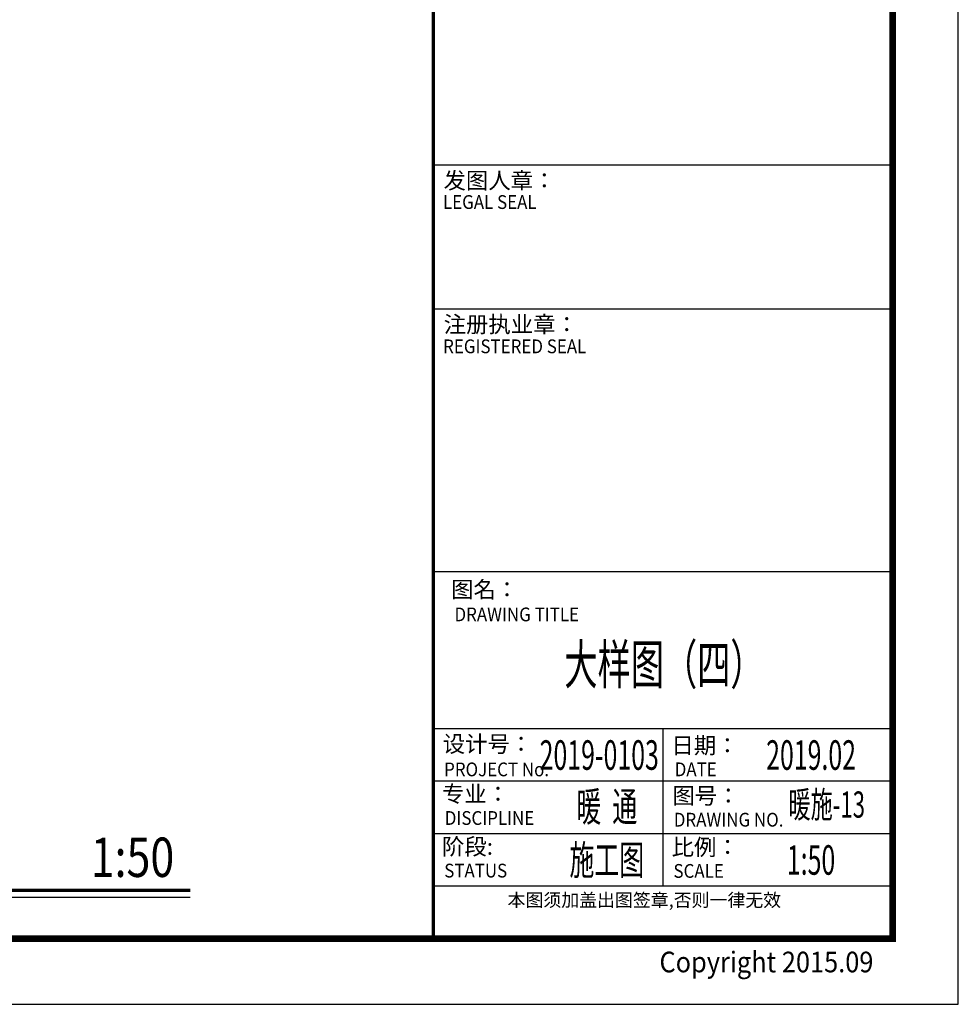
# Model space of a CAD drawing. Extents: x 244358 to 1580746, y -2279948 to -1888696.
# Drawn here: x 546761 to 553912, y -2248142 to -2240636 of the extents above; entities that cross this region are included whole.
import ezdxf
from ezdxf.enums import TextEntityAlignment as Align

# ---------------------------------------------------------------- set-up
doc = ezdxf.new("R2010")
doc.units = 0
doc.header["$LTSCALE"] = 1000
doc.header["$MEASUREMENT"] = 0
doc.layers.add('HVAC-DIN', color=3, linetype='Continuous')
doc.layers.add('图框', color=7, linetype='Continuous')
doc.styles.add('DS6HT', font='simhei.ttf', dxfattribs={"width": 0.8})
doc.styles.add('JX-AC', font='simkai.ttf')
doc.styles.add('汉字', font='tssdeng.shx', dxfattribs={"width": 0.618, "height": 500, "bigfont": 'tssdchn.shx'})

# ---------------------------------------------------------------- blocks, each defined once
blk = doc.blocks.new('A1')
at = {"layer": '图框'}
for p, q in [((2105673, -2222340), (2105673, -2162940)), ((2097673, -2163940), (2097673, -2221340)), ((2104673, -2221340), (2104673, -2163940)), ((2097673, -2209540), (2104673, -2209540)), ((2104673, -2211740), (2097673, -2211740)), ((2104673, -2218140), (2097673, -2218140)), ((2101173, -2218140), (2101173, -2220540)), ((2104673, -2218940), (2097673, -2218940)), ((2104673, -2219740), (2097673, -2219740)), ((2104673, -2220540), (2097673, -2220540)), ((2024073, -2221340), (2104673, -2221340)), ((2104673, -2221340), (2097673, -2221340)), ((2021573, -2222340), (2105673, -2222340))]:
    blk.add_line(p, q, dxfattribs=at)
at = {"layer": '图框', "const_width": 100}
blk.add_lwpolyline([(2024073, -2163940), (2104673, -2163940), (2104673, -2221340), (2024073, -2221340)], close=True, dxfattribs=at)
at = {"layer": '图框', "const_width": 50}
blk.add_lwpolyline([(2097673, -2221340), (2097673, -2163940)], dxfattribs=at)
at = {"layer": '图框'}
blk.add_lwpolyline([(2097673, -2215740), (2104673, -2215740), (2104673, -2218140), (2097673, -2218140)], close=True, dxfattribs=at)
at = {"layer": '图框', "style": 'DS6HT'}
for s, p in [('发图人章：', (2097830, -2209906)), ('注册执业章：', (2097831, -2212098)), ('图名：', (2097944, -2216141)), ('设计号：', (2097817, -2218496)), ('日期：', (2101302, -2218519)), ('专业：', (2097806, -2219258)), ('图号：', (2101316, -2219285)), ('阶段:', (2097806, -2220060)), ('比例：', (2101305, -2220069))]:
    blk.add_text(s, height=250, dxfattribs=at).set_placement(p)
at = {"layer": '图框', "style": 'DS6HT', "width": 0.9}
for s, height, p in [('LEGAL SEAL', 210, (2097821, -2210214)), ('REGISTERED SEAL', 210, (2097823, -2212414)), ('DRAWING TITLE', 210, (2097996, -2216501)), ('PROJECT No.', 210, (2097838, -2218864)), ('DATE', 210, (2101352, -2218863)), ('DISCIPLINE', 210, (2097848, -2219605)), ('DRAWING NO.', 210, (2101338, -2219631)), ('STATUS', 210, (2097840, -2220407)), ('SCALE', 210, (2101333, -2220412)), ('Copyright 2015.09', 315, (2101120, -2221853))]:
    blk.add_text(s, height=height, dxfattribs=at).set_placement(p)
at = {"layer": '图框', "style": '汉字', "width": 0.618}
for s, p in [('2019-0103', (2100202, -2218540)), ('2019.02', (2103430, -2218540)), ('暖  通', (2100317, -2219327)), ('施工图', (2100317, -2220140))]:
    blk.add_text(s, height=450, dxfattribs=at).set_placement(p, align=Align.MIDDLE_CENTER)
at = {"layer": '图框', "style": 'DS6HT'}
blk.add_text('本图须加盖出图签章,否则一律无效', height=200, dxfattribs=at).set_placement((2100889, -2220777), align=Align.MIDDLE)

msp = doc.modelspace()

# ---------------------------------------------------------------- linework, layer by layer
at = {"layer": 'HVAC-DIN'}
msp.add_line((548060.5, -2247327.6), (545059.1, -2247327.6), dxfattribs=at)
at = {"layer": 'HVAC-DIN', "const_width": 25}
msp.add_lwpolyline([(548060.5, -2247274.1), (545059.1, -2247274.1)], dxfattribs=at)

# ---------------------------------------------------------------- block references
at = {"layer": '图框', "xscale": 0.5, "yscale": 0.5, "zscale": 0.5}
msp.add_blockref('A1', (-498924.1, -1136971.8), dxfattribs=at)

# ---------------------------------------------------------------- texts
at = {"layer": 'HVAC-DIN', "style": 'JX-AC', "width": 0.8}
msp.add_text('1:50', height=300, dxfattribs=at).set_placement((547302.5, -2247171.1))
at = {"layer": '图框', "style": '汉字', "width": 0.618}
for s, height, p in [('大样图（四）', 300, (551670, -2245551.3)), ('暖施-13', 200, (552910.2, -2246619.3)), ('1:50', 225, (552790.6, -2247041.7))]:
    msp.add_text(s, height=height, dxfattribs=at).set_placement(p, align=Align.MIDDLE_CENTER)

doc.saveas('drawing.dxf')
